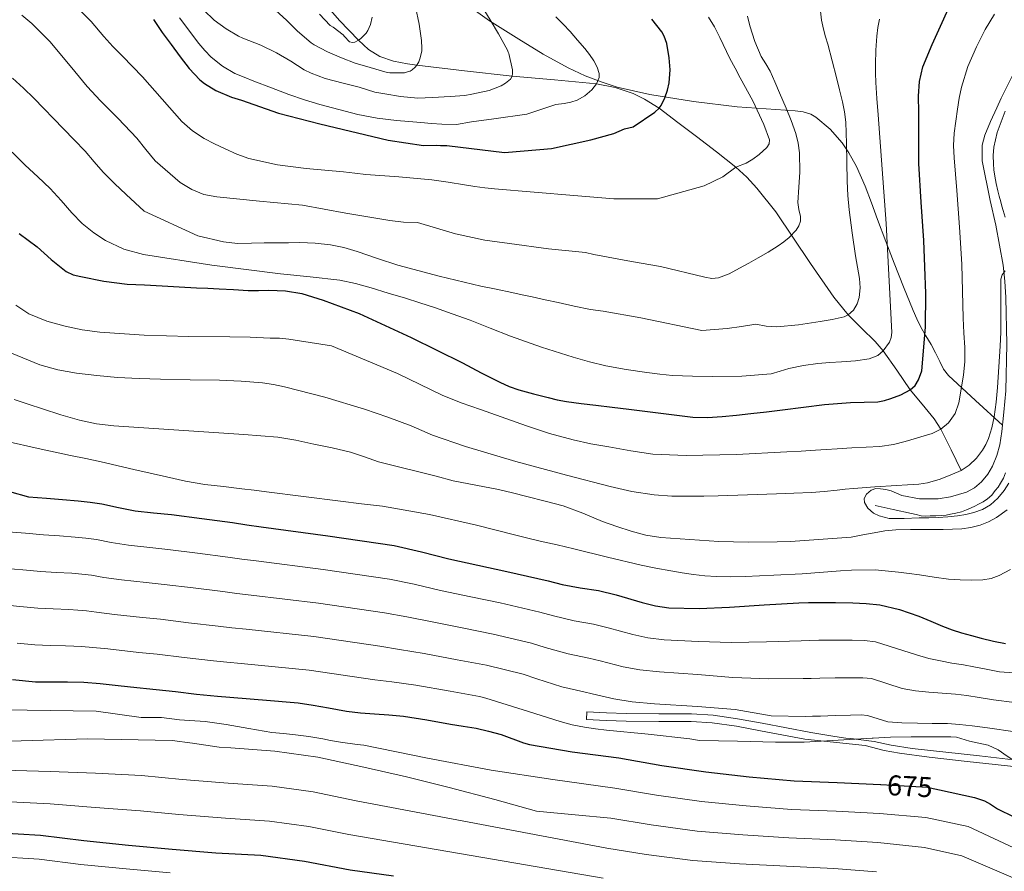
# Model space of a CAD drawing. Units: metres. Extents: x 586719 to 593584, y 4747486 to 4752202.
# Drawn here: x 590883 to 591227, y 4749811 to 4750108 of the extents above; entities that cross this region are included whole.
import ezdxf
from ezdxf.enums import TextEntityAlignment as Align

# ---------------------------------------------------------------- set-up
doc = ezdxf.new("R2010")
doc.units = ezdxf.units.M
doc.header["$MEASUREMENT"] = 0
doc.linetypes.add('DGN Style 3', pattern=[119.90384, 85.6456, -34.25824])
doc.linetypes.add('DGN Style 5', pattern=[59.95192, 25.69368, -34.25824])
for name, color, linetype, lineweight in [('Nivel 11', 7, 'Continuous', 0), ('Nivel 21', 7, 'Continuous', 0), ('Nivel 22', 7, 'Continuous', 0), ('Nivel 35', 7, 'Continuous', 0), ('Nivel 4', 7, 'Continuous', 0), ('Nivel 41', 7, 'Continuous', 0), ('Nivel 5', 7, 'Continuous', 0), ('Nivel 57', 7, 'Continuous', 0)]:
    doc.layers.add(name, color=color, linetype=linetype, lineweight=lineweight)
doc.styles.add('Style-Helvetica-Narrow-Oblique', font='txt')

msp = doc.modelspace()

# ---------------------------------------------------------------- linework, layer by layer
at = {"layer": 'Nivel 11', "color": 142, "linetype": 'DGN Style 3', "lineweight": 13}
msp.add_polyline3d([(591211.52, 4749950.56, 635), (591207.96, 4749957.73, 632.5), (591204.41, 4749964.89, 630), (591202.14, 4749968.57, 628.7), (591197.94, 4749973.62, 626.86), (591193.75, 4749978.68, 625), (591189.11, 4749985.48, 622.51), (591184.35, 4749992.24, 620), (591181.47, 4749995.56, 618.68), (591176.76, 4750000.14, 616.76), (591172.14, 4750004.83, 615), (591167.09, 4750011.03, 613.22), (591158.93, 4750022.79, 610.83), (591146.87, 4750040.79, 608.08), (591140.28, 4750049.07, 606.68), (591136.71, 4750052.85, 605.88), (591132.91, 4750056.33, 605), (591126.16, 4750061.74, 603.28), (591119.17, 4750067.09, 601.58), (591112.73, 4750072.02, 600.81), (591106.14, 4750076.91, 600), (591101.07, 4750080.12, 598.82), (591097.08, 4750082.06, 597.83), (591090.85, 4750084.21, 596.33), (591084.35, 4750085.43, 595), (591069.65, 4750086.82, 592.46), (591054.94, 4750088.18, 590), (591038.33, 4750090, 587.5), (591021.71, 4750091.92, 585), (591018.37, 4750092.38, 584.21), (591013.52, 4750093.39, 582.58), (591008.81, 4750095.03, 581.22), (591004.84, 4750097.48, 580.59), (591001.31, 4750100.66, 580), (590994.65, 4750107.58, 577.92), (590991.52, 4750111.17, 576.86)], dxfattribs=at)
at = {"layer": 'Nivel 21', "color": 7, "linetype": 'DGN Style 3', "lineweight": 0}
for points in [[(591226.87, 4750038.98, 634.52), (591226.17, 4750041.29, 634.49), (591225.74, 4750042.79, 634.48), (591225.32, 4750044.29, 634.46), (591224.81, 4750046.23, 634.45), (591224.31, 4750048.17, 634.43), (591223.71, 4750050.67, 634.38), (591223.19, 4750053.21, 634.32), (591222.91, 4750055.39, 634.28), (591222.77, 4750057.59, 634.24), (591222.65, 4750060.45, 634.15), (591222.85, 4750063.32, 634.06), (591224.05, 4750068.48, 633.93), (591226.88, 4750075.89, 633.76)], [(591181.46, 4749938.28, 638.35), (591187.83, 4749936.88, 638.31), (591194.2, 4749935.48, 638.27), (591195.85, 4749935.12, 638.27), (591197.52, 4749934.76, 638.27), (591199.09, 4749934.63, 638.26), (591200.66, 4749934.66, 638.25), (591202.66, 4749934.69, 638.23), (591204.66, 4749934.79, 638.2), (591206.21, 4749934.98, 638.17), (591207.75, 4749935.26, 638.14), (591209.67, 4749935.65, 638.11), (591211.57, 4749936.15, 638.08), (591213.31, 4749936.77, 638.06), (591215, 4749937.51, 638.04), (591216.27, 4749938.13, 638.03), (591217.54, 4749938.78, 638.01), (591219.16, 4749939.62, 637.99), (591220.72, 4749940.58, 637.96), (591222.17, 4749941.94, 637.91), (591223.41, 4749943.5, 637.85), (591224.36, 4749944.76, 637.85), (591225.24, 4749946.09, 637.84), (591226.24, 4749947.85, 637.76), (591226.93, 4749949.74, 637.68)], [(591080.93, 4749866.28, 666.12), (591080.82, 4749863.59, 666.12), (591087.7, 4749863.3, 666.26), (591094.63, 4749863.01, 666.4), (591106.03, 4749862.93, 666.71), (591117.31, 4749862.93, 667.12), (591124.69, 4749862.45, 667.39), (591133.12, 4749861.26, 667.64), (591141.57, 4749859.69, 667.87), (591156.95, 4749856.75, 670.01)], [(591156.95, 4749856.75, 670.01), (591177.97, 4749854.61, 670.39), (591184.59, 4749852.78, 670.79), (591189.99, 4749851.88, 671.03), (591200.33, 4749850.53, 670.56), (591213.61, 4749848.95, 670), (591241.72, 4749846.03, 670.02), (591275.91, 4749848.5, 670.2), (591293.01, 4749853.68, 670.51), (591297.33, 4749858.63, 671.24)]]:
    msp.add_polyline3d(points, dxfattribs=at)
at = {"layer": 'Nivel 21', "color": 7, "linetype": 'Continuous', "lineweight": 0}
for points in [[(591172.97, 4749856.97, 670.05), (591171.23, 4749857.17, 670.01), (591167.39, 4749857.75, 669.56), (591163.21, 4749858.42, 668.91), (591159.03, 4749859.1, 668.41), (591142.07, 4749862.34, 667.87), (591133.55, 4749863.92, 667.64), (591124.96, 4749865.13, 667.39), (591117.4, 4749865.62, 667.12), (591106.04, 4749865.62, 666.71), (591094.69, 4749865.71, 666.4), (591087.81, 4749865.99, 666.26), (591080.93, 4749866.28, 666.12)], [(591172.97, 4749856.97, 670.05), (591181.21, 4749855.99, 670.27), (591187.06, 4749854.64, 670.77), (591194.4, 4749853.46, 670.95), (591217.91, 4749850.91, 670.34), (591227.81, 4749849.78, 670), (591242.47, 4749849.11, 670.02), (591275.07, 4749851.1, 670.28), (591282.16, 4749853.35, 670.51), (591290.82, 4749856.16, 671.11), (591293.44, 4749858.58, 671.24)]]:
    msp.add_polyline3d(points, dxfattribs=at)
at = {"layer": 'Nivel 22', "color": 30, "linetype": 'DGN Style 5', "lineweight": 30, "elevation": 675, "flags": 128}
for points in [[(591183.38, 4749840.9), (591183.46, 4749840.9), (591199.8, 4749840.02), (591200.7, 4749839.81), (591203.91, 4749839.12)], [(591183.38, 4749840.9), (591183.38, 4749840.9)], [(591183.38, 4749840.9), (591183.38, 4749840.9)]]:
    msp.add_lwpolyline(points, dxfattribs=at)
at = {"layer": 'Nivel 35', "color": 92, "linetype": 'DGN Style 3', "lineweight": 0}
for points in [[(591253.24, 4750122.68, 635.6), (591242.68, 4750107.76, 636.21), (591232.13, 4750092.82, 636.65), (591229.46, 4750088.35, 636.65), (591227.05, 4750083.73, 636.64), (591225.45, 4750080.4, 636.64), (591223.89, 4750077.05, 636.64), (591221.73, 4750072.32, 636.65), (591219.72, 4750067.49, 636.67), (591218.85, 4750064.04, 636.68), (591218.79, 4750058.64, 636.71), (591221.6, 4750044.72, 636.8), (591223.54, 4750036.14, 636.88), (591224.92, 4750029.19, 636.86), (591226.13, 4750022.2, 636.92), (591226.76, 4750016.56, 637.16), (591227.06, 4750010.9, 637.45), (591227.43, 4749994.62, 638.29), (591227.03, 4749978.34, 639.08), (591226.77, 4749974.61, 639.17), (591226.42, 4749970.89, 639.18), (591226.04, 4749967.49, 639.16), (591225.9, 4749966.35, 639.16)], [(591225.9, 4749966.35, 639.16), (591216.47, 4749974.99, 636.5), (591207.03, 4749983.62, 633.84), (591205.32, 4749985.93, 633.23), (591204.01, 4749988.55, 632.62), (591202.5, 4749991.54, 631.98), (591200.98, 4749994.52, 631.34), (591199.18, 4749997.49, 630.47), (591197.43, 4750000.49, 629.56), (591196.05, 4750003.41, 628.82), (591194.77, 4750006.41, 628.14), (591191.37, 4750014.61, 626.65), (591188.1, 4750022.82, 625.21), (591185.21, 4750030.48, 623.52), (591182.34, 4750038.14, 621.93), (591180.17, 4750043.93, 621.22), (591177.97, 4750049.75, 620.59), (591175.03, 4750056.56, 619.7), (591172.34, 4750061.42, 619.04), (591169.99, 4750064.87, 618.5), (591165.83, 4750069.66, 617.59), (591160.79, 4750073.88, 616.48), (591159.07, 4750074.86, 616.07), (591156.37, 4750075.69, 615.41), (591153.57, 4750076.07, 614.76), (591143.48, 4750076.69, 612.53), (591133.38, 4750077.42, 610.44), (591118.17, 4750079.34, 607.73), (591102.95, 4750081.77, 605.16), (591091.51, 4750084.35, 603.26), (591085.92, 4750086.1, 602.31), (591080.42, 4750088.22, 601.34), (591074.4, 4750091.05, 600.09), (591065.77, 4750095.86, 597.99), (591057.29, 4750101.03, 596.06), (591047.05, 4750107.41, 594.16), (591042.14, 4750110.94, 593.24)], [(591225.9, 4749966.35, 639.16), (591225.64, 4749964.1, 639.16), (591225.33, 4749961.79, 639.32), (591224.98, 4749959.48, 639.5), (591223.98, 4749955.72, 639.62), (591222.45, 4749952.07, 639.72), (591220.8, 4749949.19, 639.8), (591218.64, 4749946.58, 639.88), (591216.17, 4749944.48, 640.07), (591213.32, 4749943.02, 640.22), (591207.76, 4749941.36, 640.22), (591203.46, 4749940.69, 640.2), (591197.01, 4749940.65, 640.17), (591190.84, 4749941.77, 640.16), (591188.98, 4749942.59, 640.16), (591187.09, 4749943.43, 640.16), (591185.24, 4749943.89, 640.17), (591183.38, 4749944.18, 640.19), (591181.73, 4749944.26, 640.18), (591180.07, 4749943.66, 640.16), (591178.49, 4749942.24, 640.17), (591177.72, 4749940.71, 640.22), (591177.82, 4749939.4, 640.38), (591178.93, 4749937.33, 640.82), (591180.87, 4749935.64, 641.15), (591182.86, 4749934.68, 641.28), (591186.34, 4749933.83, 641.49), (591191.57, 4749933.78, 641.73), (591196.82, 4749934.06, 641.82), (591200.17, 4749934.04, 641.82), (591203.51, 4749934.12, 641.82), (591206.85, 4749934.38, 641.82), (591210.2, 4749934.74, 641.82), (591213.09, 4749935.21, 641.82), (591215.96, 4749935.86, 641.82), (591218.95, 4749936.9, 641.82), (591221.75, 4749938.52, 641.82), (591224.33, 4749940.82, 641.82), (591226.47, 4749943.53, 641.82), (591228.08, 4749946.05, 641.8)]]:
    msp.add_polyline3d(points, dxfattribs=at)
at = {"layer": 'Nivel 4', "color": 30, "linetype": 'Continuous', "lineweight": 30, "flags": 128}
for points, elevation in [([(590882.95, 4750033.28), (590886.08, 4750030.89), (590889.25, 4750028.59), (590894.19, 4750024.19), (590899.37, 4750019.95), (590901.84, 4750018.86), (590904.49, 4750018.27), (590912.52, 4750016.63), (590920.61, 4750015.59), (590926.73, 4750015.3), (590932.85, 4750015), (590938.82, 4750014.65), (590944.79, 4750014.31), (590948.75, 4750014.12), (590952.71, 4750013.93), (590957.77, 4750013.66), (590962.84, 4750013.39), (590966.45, 4750013.37), (590970.05, 4750013.42), (590975.81, 4750013.25), (590981.53, 4750012.31), (590988.95, 4750010.01), (591001.51, 4750005.26), (591019.69, 4749996.97), (591037.62, 4749988.04), (591044.09, 4749984.64), (591050.58, 4749981.3), (591053.84, 4749979.89), (591057.19, 4749978.7), (591062.3, 4749977.23), (591067.46, 4749975.96), (591070.64, 4749975.24), (591073.85, 4749974.65), (591078.95, 4749973.95), (591084.05, 4749973.32), (591089.84, 4749972.65), (591095.62, 4749971.98), (591106.75, 4749970.57), (591117.88, 4749969.19), (591123.02, 4749969.01), (591128.17, 4749969.35), (591133.16, 4749969.82), (591138.15, 4749970.36), (591143.66, 4749971.03), (591149.17, 4749971.7), (591156.49, 4749972.6), (591163.81, 4749973.5), (591168.34, 4749973.93), (591172.89, 4749974.26), (591177.64, 4749974.37), (591182.41, 4749974.5), (591184.71, 4749974.97), (591186.98, 4749975.7), (591190.44, 4749976.95), (591193.75, 4749978.68), (591195.41, 4749980.2), (591196.58, 4749982.15), (591197.83, 4749985.35), (591199.06, 4750000.49), (591199.13, 4750012.33), (591198.85, 4750021.54), (591198.49, 4750030.74), (591197.51, 4750044.2), (591196.79, 4750057.66), (591196.76, 4750063.84), (591196.74, 4750070.02), (591196.7, 4750075.61), (591196.66, 4750081.19), (591196.95, 4750086.33), (591198.15, 4750091.37), (591201.38, 4750099.24), (591204.9, 4750106.9), (591208.54, 4750115.24)], 625), ([(590929.84, 4750107.89), (590932.88, 4750103.41), (590935.95, 4750099.19), (590939.1, 4750094.88), (590942.27, 4750090.85), (590946, 4750086.9), (590947.66, 4750085.54), (590951.52, 4750083.14), (590957.04, 4750080.77), (590960.57, 4750079.75), (590973.47, 4750075.2), (590987.82, 4750071.54), (591011.62, 4750065.83), (591023.99, 4750063.92), (591028.46, 4750064.08), (591029.87, 4750063.89), (591032.17, 4750063.92), (591052.29, 4750061.49), (591059.09, 4750062.09), (591068.61, 4750062.85), (591082.31, 4750065.9), (591090.31, 4750068.18), (591094.12, 4750069.7), (591097.16, 4750070.46), (591104.72, 4750075.55), (591106.14, 4750076.91), (591106.86, 4750077.91), (591108.17, 4750080.53), (591109.13, 4750083.25), (591109.66, 4750085.75), (591109.98, 4750090.31), (591109.65, 4750094.56), (591108.8, 4750099.59), (591107.97, 4750102.13), (591107.13, 4750103.57), (591103.61, 4750108.07)], 600), ([(590866.29, 4749946.89), (590886.19, 4749941.36), (590892.52, 4749940.86), (590898.05, 4749940.4), (590903.57, 4749939.92), (590907.68, 4749939.45), (590911.78, 4749938.86), (590917.62, 4749937.63), (590923.48, 4749936.46), (590929.8, 4749935.79), (590936.13, 4749935.13), (590946.73, 4749933.78), (590957.32, 4749932.35), (590962.34, 4749931.62), (590967.36, 4749930.89), (590990.59, 4749927.7), (591013.8, 4749924.36), (591023.33, 4749922.19), (591032.8, 4749919.72), (591042.95, 4749917.49), (591053.09, 4749915.26), (591067.49, 4749912.01), (591072.32, 4749910.71)], 650), ([(591072.32, 4749910.71), (591078.64, 4749909.55), (591085, 4749908.63), (591091.14, 4749907.15), (591100.28, 4749904.44), (591104.89, 4749903.31), (591109.57, 4749902.62), (591120.15, 4749902.35), (591130.74, 4749902.84), (591142.83, 4749903.61), (591154.93, 4749904.3), (591158.29, 4749904.41), (591161.65, 4749904.47), (591167.69, 4749904.46), (591173.73, 4749904.33), (591178.41, 4749904.11), (591183.08, 4749903.59), (591190.03, 4749901.99), (591196.79, 4749899.64), (591200.89, 4749897.89), (591204.99, 4749896.17), (591208.31, 4749894.94), (591211.67, 4749893.85), (591215.08, 4749892.93), (591218.51, 4749892.06), (591222.72, 4749891.01), (591226.93, 4749890.12)], 650), ([(590880.7, 4749877.62), (590888.64, 4749876.75), (590894.21, 4749876.72), (590899.78, 4749876.72), (590905.49, 4749876.62), (590911.19, 4749876.25), (590916.47, 4749875.62), (590921.75, 4749874.99), (590930.77, 4749874.14), (590934.15, 4749873.75), (590937.54, 4749873.36), (590944.86, 4749872.51), (590952.19, 4749871.77), (590962.09, 4749870.96), (590971.99, 4749870.17), (590976.12, 4749869.83)], 675), ([(590976.12, 4749869.83), (590980.26, 4749869.48), (590985.54, 4749868.69), (590990.81, 4749867.73), (590993.96, 4749867.12), (590997.11, 4749866.51), (591002, 4749865.99), (591006.9, 4749865.58), (591011.95, 4749865.29), (591016.98, 4749864.84), (591025.2, 4749863.47), (591033.41, 4749862.03), (591037.86, 4749861.29), (591042.31, 4749860.56), (591046.7, 4749859.59), (591051.04, 4749858.38), (591058.87, 4749855.44)], 675), ([(591203.91, 4749839.12), (591216.18, 4749836.45), (591219.66, 4749835.19), (591221.69, 4749834.13), (591224.15, 4749832.42), (591241.27, 4749824.07), (591246.79, 4749824.05), (591250.49, 4749824.56), (591264.34, 4749830.23), (591281.1, 4749838.95), (591294.35, 4749847.35), (591295.21, 4749848.16), (591297.95, 4749851.48), (591298.46, 4749852.36), (591303.18, 4749858.71)], 675), ([(591058.87, 4749855.44), (591060.91, 4749854.93), (591075.88, 4749852.31), (591092.07, 4749850.2), (591107.05, 4749847.57), (591122.41, 4749845.32), (591137.61, 4749843.61), (591153.22, 4749842.2), (591168.25, 4749841.64), (591183.38, 4749840.9)], 675), ([(590745.52, 4749808.84), (590760.64, 4749812.04), (590775.55, 4749814.12), (590790.35, 4749817.03), (590806.48, 4749819.88), (590821.5, 4749823.02), (590836.73, 4749825.06), (590844.21, 4749825.14), (590859.49, 4749824.46), (590874.75, 4749824.18), (590890.45, 4749823.32), (590905.5, 4749821.37), (590921.12, 4749819.78), (590936.35, 4749818.37), (590951.58, 4749817.06), (590967.31, 4749816.29), (590982.53, 4749814.15), (590998.41, 4749811.22), (591013.53, 4749809.09)], 700)]:
    msp.add_lwpolyline(points, dxfattribs=dict(at, elevation=elevation))
at = {"layer": 'Nivel 5', "color": 30, "linetype": 'Continuous', "lineweight": 0, "flags": 128}
for points, elevation in [([(590883.95, 4750131.72), (590908.13, 4750107.23), (590912.45, 4750102), (590915.65, 4750098.47), (590918.99, 4750095.06), (590922.51, 4750091.47), (590926.03, 4750087.89), (590932.84, 4750080.12), (590939.68, 4750072.32), (590943.38, 4750069.09), (590947.52, 4750066.42), (590951.14, 4750064.54), (590954.83, 4750062.8), (590958.91, 4750060.97), (590963.1, 4750059.41), (590973.03, 4750057.15), (590983.1, 4750055.88), (590989.59, 4750055.33), (590996.08, 4750054.76), (590999.98, 4750054.28), (591003.89, 4750053.81), (591015.39, 4750052.98), (591026.88, 4750051.99), (591032.61, 4750051.11), (591038.33, 4750050.2), (591041.88, 4750049.68), (591045.42, 4750049.2), (591048.8, 4750048.86), (591076.41, 4750046.48), (591090.31, 4750045.34), (591099.07, 4750045.34), (591105.54, 4750045.34), (591121.91, 4750049.91), (591128.38, 4750052.96), (591132.91, 4750056.33), (591136.51, 4750057.83), (591138.87, 4750059.12), (591141.05, 4750060.85), (591143.7, 4750063.26), (591144.57, 4750064.55), (591144.67, 4750065.91), (591142.71, 4750071.31), (591138.79, 4750079.49), (591134.46, 4750087.54), (591132.65, 4750090.92), (591130.83, 4750094.29), (591127.34, 4750101.66), (591125.53, 4750105.31), (591123.37, 4750108.77)], 605), ([(591019.28, 4750089.92), (591020.06, 4750090.36), (591021.13, 4750091.22), (591021.71, 4750091.92), (591022.4, 4750093.17), (591022.75, 4750094.13), (591023.36, 4750096.84), (591023.44, 4750097.96), (591023.26, 4750100.58), (591022.48, 4750106.28), (591021.25, 4750112.36)], 585), ([(591021.98, 4750080.44), (591027.15, 4750080.66), (591033.34, 4750081.01), (591038.4, 4750081.35), (591040.81, 4750081.83), (591046.88, 4750083.14), (591051.09, 4750084.72), (591052.64, 4750085.67), (591054.33, 4750087.12), (591054.94, 4750088.18), (591055.05, 4750089.01), (591054.97, 4750090.4), (591053.79, 4750096.08), (591053.5, 4750096.55), (591053.23, 4750097.2), (591050.17, 4750102.93), (591047.29, 4750107.84), (591044.49, 4750112.29)], 590), ([(590880.64, 4750087.46), (590884.51, 4750083.94), (590888.03, 4750080.43), (590891.52, 4750076.88), (590894.98, 4750073.33), (590898.43, 4750069.78), (590902.2, 4750065.89), (590905.97, 4750061.99), (590909.11, 4750058.28), (590912.27, 4750054.58), (590916.22, 4750050.67), (590920.25, 4750046.85), (590926.51, 4750041.04), (590945.33, 4750032.38), (590954.24, 4750030.29), (590959.11, 4750029.78), (590964.05, 4750029.86), (590968.47, 4750029.93), (590972.89, 4750029.99), (590976.86, 4750030.02), (590980.83, 4750030.04), (590986.2, 4750029.86), (590991.55, 4750029.28), (590996.23, 4750028.31), (591000.83, 4750027), (591007.93, 4750024.51), (591015.05, 4750022.13), (591029.44, 4750018.29), (591043.93, 4750014.9), (591049.35, 4750013.78), (591054.77, 4750012.64), (591058.34, 4750011.86), (591061.92, 4750011.08), (591066.43, 4750010.1), (591070.94, 4750009.12), (591076.55, 4750007.84), (591082.19, 4750006.66), (591086.64, 4750006.09), (591099.75, 4750003.76), (591121.07, 4749999.43), (591129.91, 4750000.05), (591134.86, 4750000.81), (591139.87, 4750001.54), (591143.53, 4750000.94), (591147.18, 4750000.66), (591154.76, 4750001.31), (591162.33, 4750002.52), (591166.51, 4750003.17), (591170.65, 4750004.15), (591172.14, 4750004.83), (591173.96, 4750006.51), (591175.23, 4750008.74), (591175.92, 4750010.94), (591176.31, 4750014.27), (591176.06, 4750017.57), (591175.34, 4750021.5), (591174.65, 4750025.44), (591173.49, 4750033.45), (591172.48, 4750041.49), (591172.03, 4750046.51), (591171.77, 4750051.54), (591171.65, 4750058.07), (591171.55, 4750064.59), (591171.43, 4750068.33), (591171.23, 4750072.07), (591170.85, 4750075.65), (591170.16, 4750079.19), (591169.12, 4750083.41), (591168.05, 4750087.62), (591166.52, 4750093.48), (591164.97, 4750099.34), (591164.21, 4750101.91), (591163.45, 4750104.48), (591162.84, 4750107.64), (591162.46, 4750110.85)], 615), ([(590881.79, 4750008.24), (590886.39, 4750005.23), (590892.58, 4750002.66), (590898.98, 4750000.92), (590904.99, 4749999.63), (590911.06, 4749998.76), (590926.61, 4749997.79), (590942.17, 4749997.29), (590956.47, 4749997.19), (590963.49, 4749997), (590970.5, 4749996.75), (590973.79, 4749996.65), (590977.06, 4749996.36), (590984.46, 4749995.19), (590991.86, 4749994.03), (591014.86, 4749984.39), (591030.44, 4749976.87), (591037.07, 4749974.18), (591043.85, 4749971.83), (591059.88, 4749966.11), (591067.96, 4749963.47), (591076.17, 4749961.18), (591082.35, 4749959.88), (591088.57, 4749958.78), (591096.25, 4749957.34), (591103.97, 4749956.26), (591115.64, 4749955.7), (591133.18, 4749956.07), (591150.71, 4749957.03), (591155.69, 4749957.29), (591160.66, 4749957.59), (591164.47, 4749957.86), (591168.28, 4749958.14), (591173.33, 4749958.43), (591178.39, 4749958.71), (591183.18, 4749958.92), (591187.93, 4749959.54), (591191.92, 4749960.63), (591195.88, 4749961.82), (591198.63, 4749962.62), (591201.38, 4749963.45), (591204.41, 4749964.89), (591207.06, 4749967.18), (591209.37, 4749970.43), (591210.66, 4749974.09), (591212.37, 4749983.76), (591212.78, 4749988.61), (591212.79, 4749993.46), (591212.45, 4749998.57), (591212.15, 4750003.69), (591211.97, 4750013.12), (591211.69, 4750022.55), (591210.88, 4750035.42), (591209.96, 4750048.28), (591209.49, 4750053.96), (591209.01, 4750059.64), (591208.87, 4750063.96), (591209.11, 4750068.28), (591209.63, 4750072.43), (591210.25, 4750076.57), (591210.85, 4750080.42), (591211.57, 4750084.26), (591213.84, 4750091.45), (591216.87, 4750098.39), (591218.32, 4750101.42), (591219.89, 4750104.39), (591223.08, 4750109.75)], 630), ([(590883.93, 4750109.38), (590887.41, 4750106.47), (590893.79, 4750100.15), (590902.43, 4750089.75), (590906.74, 4750084.54), (590911.29, 4750079.56), (590914.38, 4750076.49), (590917.47, 4750073.41), (590924.03, 4750066.53), (590927.19, 4750062.57), (590930.35, 4750058.61), (590939.13, 4750051.04), (590943.17, 4750048.6), (590947.37, 4750046.89), (590951.89, 4750046.04), (590966.83, 4750044.56), (590981.74, 4750043.06), (590996.95, 4750040.32), (591012.22, 4750037.73), (591017.06, 4750037.22), (591021.9, 4750037.01), (591035.17, 4750033.06), (591045.38, 4750030.88), (591054.03, 4750029.75), (591067.59, 4750027.9), (591080.5, 4750026.57), (591083.34, 4750025.91), (591096.49, 4750023.42), (591106.68, 4750021.74), (591122.09, 4750017.96), (591124.54, 4750017.58), (591126.89, 4750017.81), (591130.58, 4750019.21), (591134.19, 4750021.09), (591137.46, 4750022.88), (591140.7, 4750024.71), (591144.2, 4750026.77), (591147.66, 4750028.9), (591149.62, 4750030.27), (591151.49, 4750031.83), (591153.97, 4750034.42), (591154.9, 4750035.91), (591155.47, 4750037.54), (591155.5, 4750039.16), (591154.91, 4750041.61), (591154.51, 4750044.07), (591154.92, 4750049.38), (591155.23, 4750054.69), (591155.06, 4750061.43), (591154.66, 4750064.78), (591153.84, 4750068.11), (591152.21, 4750072.61), (591150.45, 4750076.96), (591149.32, 4750079.67), (591148.19, 4750082.37), (591146.56, 4750086.15), (591144.88, 4750089.91), (591143.35, 4750092.46), (591141.79, 4750095.01), (591139.58, 4750100.26), (591137.85, 4750105.68), (591137, 4750109.04)], 610), ([(590938.87, 4750108.52), (590945.65, 4750099.49), (590947.7, 4750097.06), (590949.98, 4750094.82), (590953.89, 4750091.62), (590958.21, 4750089.11), (590961.49, 4750087.73), (590964.8, 4750086.42), (590970.93, 4750084.07), (590977.07, 4750081.76), (590982.43, 4750079.92), (590987.85, 4750078.26), (591001.13, 4750074.77), (591007.84, 4750073.46), (591014.62, 4750072.61), (591018.83, 4750072.26), (591023.04, 4750071.92), (591026.73, 4750071.63), (591030.41, 4750071.35), (591035.54, 4750071.28), (591040.67, 4750072.16), (591048.48, 4750073.19), (591060.05, 4750074.89), (591070.16, 4750078.19), (591073.02, 4750078.6), (591075.35, 4750079.07), (591077.63, 4750079.78), (591080.3, 4750081.25), (591082.67, 4750083.4), (591084.35, 4750085.43), (591085.23, 4750087.62), (591085.21, 4750089.07), (591084.58, 4750091.33), (591083.44, 4750093.44), (591081.88, 4750095.67), (591080.22, 4750097.78), (591077.68, 4750100.74), (591075.09, 4750103.67), (591072.65, 4750106.28), (591070.14, 4750108.83)], 595), ([(590947.42, 4750111.22), (590951.01, 4750107.73), (590955.2, 4750104.63), (590959.52, 4750102.07), (590961.02, 4750101.41), (590967.29, 4750098.98), (590972.67, 4750096.24), (590977.69, 4750093.38), (590982.4, 4750090.31), (590984.86, 4750089.14), (590989.65, 4750087.32), (590995.98, 4750085.64), (591001.57, 4750084.28), (591007.05, 4750082.55), (591010.54, 4750081.91), (591015.92, 4750081.03), (591021.98, 4750080.44)], 590), ([(590972.48, 4750111.04), (590976.21, 4750107.73), (590980.01, 4750103.89), (590984.77, 4750099.8), (590985.9, 4750099.04), (590990.49, 4750096.6), (590995.39, 4750094.55), (591000.11, 4750092.66), (591005.42, 4750091.12), (591011.37, 4750089.36), (591012.29, 4750089.28), (591017.31, 4750089.32), (591018.46, 4750089.6), (591019.28, 4750089.92)], 585), ([(590987.73, 4750109.73), (590991.49, 4750105.81), (590992.51, 4750105.24), (590996, 4750102.53), (590996.41, 4750101.92), (590998.19, 4750100.1), (590999.25, 4750099.89), (591000.05, 4750100.05), (591001.31, 4750100.66), (591002.11, 4750101.22), (591003.58, 4750102.63), (591004.01, 4750103.19), (591004.59, 4750104.04), (591005.49, 4750106.18), (591006.06, 4750108.74)], 580), ([(590880.49, 4750061.62), (590885.02, 4750057.12), (590889.43, 4750053.02), (590893.84, 4750048.9), (590897.65, 4750044.72), (590901.36, 4750040.42), (590904.99, 4750036.77), (590908.99, 4750033.43), (590913.03, 4750030.78), (590919.49, 4750027.76), (590926.33, 4750025.92), (590950.21, 4750022.17), (590974.16, 4750019.11), (590984.47, 4750018.16), (590994.75, 4750017), (591000.32, 4750015.83), (591005.79, 4750014.28), (591011.72, 4750012.46), (591017.65, 4750010.61), (591022.75, 4750009.01), (591027.84, 4750007.38), (591034.04, 4750005.25), (591040.21, 4750002.98), (591047.24, 4750000.16), (591054.27, 4749997.35), (591065.17, 4749993.56), (591076.19, 4749990.1), (591081.85, 4749988.45), (591087.58, 4749987.04), (591094.72, 4749985.72), (591101.9, 4749984.68), (591106.35, 4749984.11), (591110.81, 4749983.68), (591117.8, 4749983.41), (591124.78, 4749983.38), (591135, 4749983.48), (591145.21, 4749984.31), (591148.35, 4749985.14), (591151.45, 4749986.08), (591156.46, 4749987.14), (591161.52, 4749987.91), (591165.65, 4749988.21), (591169.79, 4749988.45), (591174.63, 4749988.8), (591179.45, 4749989.46), (591182.39, 4749990.67), (591184.35, 4749992.24), (591186.52, 4749995.3), (591187.11, 4749996.99), (591187.29, 4749998.71), (591185.38, 4750036.67), (591182.61, 4750074.63), (591182.14, 4750080.3), (591181.73, 4750085.97), (591181.65, 4750089.14), (591181.68, 4750092.3), (591181.78, 4750097.2), (591182.06, 4750102.1), (591182.42, 4750105.08), (591182.96, 4750108.03)], 620), ([(590880.26, 4749991.42), (590890.18, 4749987.4), (590896.47, 4749985.61), (590902.92, 4749984.52), (590910.07, 4749983.63), (590917.25, 4749983.02), (590924.78, 4749982.65), (590932.31, 4749982.38), (590942.57, 4749982.22), (590952.82, 4749982.07), (590960.34, 4749981.74), (590967.85, 4749981.11), (590971.71, 4749980.55), (590975.53, 4749979.74), (590989.56, 4749976.12), (591003.43, 4749971.95), (591011.59, 4749969.13), (591019.67, 4749966.09), (591023.38, 4749964.43), (591027.11, 4749962.81), (591038.66, 4749958.86), (591056.19, 4749953.67), (591073.88, 4749948.89), (591089.03, 4749944.9), (591096.66, 4749943.22), (591104.4, 4749941.99), (591110.56, 4749941.55), (591116.72, 4749941.51), (591121.74, 4749941.55), (591126.76, 4749941.66), (591136.94, 4749942.01), (591147.12, 4749942.38), (591153.19, 4749942.59), (591159.25, 4749942.82), (591163.73, 4749943.18), (591168.2, 4749943.67), (591171.07, 4749943.99), (591173.96, 4749944.3), (591181.43, 4749944.86), (591188.9, 4749945.34), (591192.84, 4749945.56), (591196.79, 4749945.78), (591199.8, 4749946.22), (591204.19, 4749947.52), (591208.53, 4749949.19), (591211.52, 4749950.56), (591214.29, 4749952.38), (591216.82, 4749954.79), (591218.92, 4749957.58), (591220.11, 4749959.57), (591221.05, 4749961.69), (591222.21, 4749965.44), (591223, 4749969.27), (591223.67, 4749974.39), (591224.17, 4749979.53), (591224.67, 4749986.69), (591225.08, 4749993.86), (591225.28, 4749998.8), (591225.37, 4750003.74), (591225.34, 4750008.05), (591225.32, 4750012.36), (591225.31, 4750014.81), (591225.3, 4750017.26), (591225.76, 4750018.81), (591226.84, 4750020.18)], 635), ([(590881.27, 4749975.29), (590886.16, 4749973.62), (590891.08, 4749972.03), (590897.5, 4749969.96), (590903.97, 4749968.03), (590909.94, 4749966.79), (590916.01, 4749966.16), (590938.66, 4749964.6), (590961.32, 4749963.07), (590967.26, 4749962.67), (590973.21, 4749962.17), (590979.48, 4749961.12), (590985.7, 4749959.75), (590992.14, 4749958.42), (590998.55, 4749956.97), (591003.4, 4749955.29), (591008.24, 4749953.58), (591015.31, 4749951.82), (591022.37, 4749950.07), (591028.35, 4749948.49), (591034.34, 4749946.92), (591042.24, 4749945.45), (591050.13, 4749943.95), (591055.08, 4749942.68), (591060.02, 4749941.4), (591066.37, 4749939.78), (591072.71, 4749938.15), (591079.61, 4749935.64), (591086.4, 4749932.78), (591091.38, 4749930.98), (591096.42, 4749929.3), (591101.51, 4749927.97), (591106.71, 4749927.18), (591127.04, 4749925.74), (591137.21, 4749925.49), (591147.38, 4749925.62), (591152.01, 4749925.78), (591173.11, 4749927.27), (591177.15, 4749928.02), (591181.19, 4749928.76), (591184.92, 4749929.45), (591188.69, 4749929.85), (591193.78, 4749929.92), (591198.87, 4749929.93), (591202.05, 4749929.94), (591205.24, 4749929.94), (591208.49, 4749930.03), (591211.73, 4749930.22), (591214.92, 4749930.65), (591218.07, 4749931.46), (591221.01, 4749932.62), (591223.78, 4749934.17), (591227.58, 4749936.85)], 640), ([(590878.28, 4749960.81), (590889.55, 4749958.25), (590900.85, 4749955.8), (590906.21, 4749954.66), (590911.56, 4749953.52), (590922.95, 4749950.91), (590934.34, 4749948.27), (590941.02, 4749946.82), (590947.75, 4749945.68), (590954.19, 4749944.91), (590960.64, 4749944.16), (590964.96, 4749943.61), (590969.27, 4749943.07), (590982.18, 4749941.43), (590995.09, 4749939.8), (591002.38, 4749938.92), (591009.67, 4749938.03), (591026.13, 4749935.22), (591042.42, 4749931.48), (591049.31, 4749929.7), (591056.2, 4749927.95), (591060.43, 4749926.93), (591064.68, 4749925.91)], 645), ([(590879.12, 4749929.11), (590885.21, 4749928.6), (590891.5, 4749928.06), (590896.99, 4749927.67), (590902.47, 4749927.28), (590906.26, 4749926.9), (590909.99, 4749926.42), (590915.05, 4749925.43), (590921.07, 4749924.41), (590928.52, 4749923.6), (590934.86, 4749922.95), (590945.18, 4749921.66), (590955.69, 4749920.29), (590960.61, 4749919.63), (590965.63, 4749918.96), (590988.98, 4749915.98), (591012.11, 4749912.63), (591020.74, 4749910.83), (591029.93, 4749908.7), (591040.53, 4749906.49), (591050.69, 4749904.36), (591064.58, 4749901.14), (591069.38, 4749899.75), (591076.52, 4749898.05), (591083.29, 4749896.86), (591088.35, 4749895.64), (591096.96, 4749893.25), (591102.17, 4749892.14), (591107.91, 4749891.44), (591119.87, 4749890.82), (591131.31, 4749890.54), (591143.65, 4749890.7), (591155.68, 4749891.1), (591158.73, 4749891.19), (591161.91, 4749891.26)], 655), ([(591064.68, 4749925.91), (591070.56, 4749924.53), (591076.44, 4749923.15), (591088.14, 4749920.25), (591099.88, 4749917.45), (591105.05, 4749916.46), (591110.24, 4749915.56), (591114.17, 4749914.87), (591118.1, 4749914.22), (591122.14, 4749913.78), (591126.2, 4749913.59), (591131.2, 4749913.46), (591136.2, 4749913.53), (591146.11, 4749913.98), (591156.02, 4749914.42), (591169.4, 4749915.48), (591173.22, 4749915.8), (591181.47, 4749915.89), (591189.7, 4749915.06), (591193.32, 4749914.56), (591196.95, 4749914.06), (591202.03, 4749913.34), (591207.12, 4749912.63), (591209.13, 4749912.47), (591211.14, 4749912.41), (591215.08, 4749912.31), (591219.03, 4749912.38), (591221.93, 4749912.83), (591224.74, 4749913.85), (591228.66, 4749915.96)], 645), ([(590878.39, 4749916.38), (590884.22, 4749915.84), (590890.48, 4749915.27), (590895.93, 4749914.93), (590901.36, 4749914.64), (590904.84, 4749914.35), (590908.19, 4749913.98), (590912.48, 4749913.23), (590918.66, 4749912.36), (590927.23, 4749911.41), (590933.59, 4749910.77), (590943.63, 4749909.54), (590954.06, 4749908.24), (590958.87, 4749907.63), (590963.9, 4749907.03), (590987.37, 4749904.27), (591010.43, 4749900.9), (591018.15, 4749899.47), (591027.06, 4749897.67), (591038.11, 4749895.48), (591048.29, 4749893.46), (591061.66, 4749890.28), (591066.44, 4749888.79), (591074.4, 4749886.54), (591081.59, 4749885.08), (591085.57, 4749884.13), (591093.65, 4749882.06), (591099.45, 4749880.97), (591106.24, 4749880.27), (591119.58, 4749879.28), (591131.87, 4749878.23), (591144.47, 4749877.8), (591156.43, 4749877.91), (591159.16, 4749877.98), (591162.16, 4749878.06), (591167.61, 4749878.13), (591173.19, 4749878.2), (591177.21, 4749878.19), (591180.21, 4749877.9), (591190.93, 4749874.48), (591195.54, 4749873.67), (591200.26, 4749873.21), (591204.82, 4749872.8), (591209.55, 4749872.43), (591213.42, 4749871.95), (591217.8, 4749871.28), (591222.79, 4749870.49), (591230.13, 4749869.61)], 660), ([(590877.65, 4749903.64), (590883.24, 4749903.08), (590889.46, 4749902.47), (590894.87, 4749902.2), (590900.25, 4749902), (590903.42, 4749901.8), (590906.4, 4749901.54), (590909.91, 4749901.03), (590916.25, 4749900.32), (590925.94, 4749899.22), (590932.32, 4749898.59), (590942.08, 4749897.42), (590952.43, 4749896.18), (590957.14, 4749895.64), (590962.16, 4749895.1), (590985.75, 4749892.56), (591008.74, 4749889.17), (591015.56, 4749888.11), (591024.19, 4749886.65), (591035.69, 4749884.48), (591045.9, 4749882.56), (591058.75, 4749879.41), (591063.5, 4749877.83), (591072.28, 4749875.04), (591079.89, 4749873.3), (591082.78, 4749872.63), (591090.33, 4749870.86), (591096.72, 4749869.8), (591104.58, 4749869.1), (591119.58, 4749868.22), (591132.69, 4749867.15), (591145.29, 4749864.9), (591157.18, 4749864.72), (591159.6, 4749864.76), (591162.42, 4749864.85), (591167.57, 4749864.97), (591172.91, 4749865.14), (591176.61, 4749865.23)], 665), ([(590882.25, 4749890.32), (590888.44, 4749889.68), (590893.81, 4749889.46), (590899.14, 4749889.36), (590902, 4749889.25), (590904.6, 4749889.1), (590907.34, 4749888.83), (590913.85, 4749888.27), (590924.65, 4749887.03), (590931.05, 4749886.41), (590940.53, 4749885.31), (590950.8, 4749884.13), (590955.41, 4749883.64), (590960.43, 4749883.17), (590984.14, 4749880.85), (591007.06, 4749877.44), (591012.97, 4749876.74), (591021.32, 4749875.62), (591033.26, 4749873.48), (591043.5, 4749871.66), (591045.75, 4749871.09), (591058.72, 4749867), (591071.7, 4749862.91), (591075.87, 4749861.78), (591080.11, 4749860.94), (591083.97, 4749860.36), (591087.83, 4749859.88), (591102.35, 4749858.52), (591116.83, 4749856.89), (591120.29, 4749856.26)], 670), ([(591161.91, 4749891.26), (591167.65, 4749891.29), (591173.46, 4749891.27), (591177.81, 4749891.15), (591181.64, 4749890.75), (591195.91, 4749886.19), (591200.27, 4749884.92), (591204.28, 4749884.08), (591208.24, 4749883.32), (591212.32, 4749882.68), (591215.97, 4749882), (591220.26, 4749881.15), (591224.86, 4749880.3), (591229.9, 4749879.89)], 655), ([(590877.78, 4749867.06), (590909.82, 4749866.51), (590925.56, 4749864.34), (590932.62, 4749864.34), (590938.87, 4749863.52), (590947.82, 4749862.98), (590955.15, 4749861.9), (590963.03, 4749860.54), (590971.11, 4749859.08), (590975.21, 4749858.71), (590979.32, 4749858.33), (590984.05, 4749857.72), (590988.83, 4749856.9), (590991.6, 4749856.32), (590995.01, 4749855.71), (591000.82, 4749854.95), (591003.16, 4749854.7)], 680), ([(591176.61, 4749865.23), (591178.78, 4749865.05), (591185.95, 4749862.78), (591190.81, 4749862.42), (591196.23, 4749862.34), (591201.39, 4749862.28), (591206.79, 4749862.19), (591210.87, 4749861.89), (591215.34, 4749861.42), (591220.72, 4749860.67), (591230.35, 4749859.32), (591239.18, 4749857.85)], 665), ([(591003.16, 4749854.7), (591025.34, 4749850.19), (591047.56, 4749845.96), (591069.11, 4749842.7), (591090.7, 4749839.71), (591105.23, 4749837.23), (591120.89, 4749835.01), (591136.47, 4749833.5), (591152.33, 4749832.27), (591167.87, 4749831.63), (591182.97, 4749830.78), (591199.23, 4749829.48), (591213.97, 4749826.24), (591237.09, 4749815.5), (591246.76, 4749813.03), (591252.3, 4749811.46), (591269.73, 4749817.04), (591287.68, 4749826.3), (591301.99, 4749838.21), (591315.85, 4749850.56), (591319.63, 4749854.7), (591323.27, 4749858.98)], 680), ([(591180.45, 4749857.07), (591180.85, 4749857.15), (591186.9, 4749857.48), (591194.07, 4749857.56), (591201.25, 4749857.59), (591204.57, 4749857.58), (591207.89, 4749857.54), (591209.82, 4749857.46)], 670), ([(591209.82, 4749857.46), (591214.38, 4749856.11), (591220.87, 4749854.68), (591224.37, 4749853.1), (591227.58, 4749850.87), (591230.55, 4749848.87), (591233.53, 4749846.87), (591236.71, 4749844.73), (591239.9, 4749842.6), (591242.08, 4749841.8), (591244.46, 4749841.56), (591247.12, 4749841.41), (591249.77, 4749841.56), (591252.95, 4749842.1), (591256.07, 4749842.98), (591259.41, 4749844.22), (591262.73, 4749845.51), (591266.22, 4749846.73), (591269.51, 4749848.32), (591276.91, 4749853.39), (591284.31, 4749858.46)], 670), ([(590791.6, 4749851.87), (590804.5, 4749853.9), (590834.62, 4749855.26), (590860.4, 4749855.53), (590906.8, 4749856.88), (590936.38, 4749856.34), (590943.38, 4749855.38), (590952.77, 4749854.02)], 685), ([(591120.29, 4749856.26), (591133.52, 4749856.02), (591146.75, 4749855.76), (591151.76, 4749855.67), (591156.78, 4749855.76), (591168.61, 4749856.42), (591180.45, 4749857.07)], 670), ([(590952.77, 4749854.02), (590956.84, 4749853.7), (590972.17, 4749852.54), (590987.18, 4749850.54), (591003.16, 4749846.94), (591018.02, 4749843.66), (591032.94, 4749839.88), (591048.82, 4749835.7), (591063.45, 4749831.64), (591064.52, 4749831.53), (591076.93, 4749830.37), (591089.33, 4749829.21), (591103.42, 4749826.88), (591119.38, 4749824.71), (591135.33, 4749823.39), (591151.43, 4749822.35), (591167.5, 4749821.63), (591182.48, 4749820.65), (591198.66, 4749818.94), (591211.75, 4749816.02), (591232.91, 4749806.93)], 685), ([(590877.51, 4749845.92), (590893.83, 4749845.54), (590909.58, 4749844.86), (590925.65, 4749844.05), (590939.85, 4749842.72), (590955.87, 4749841.45), (590971.24, 4749840.36), (590985.56, 4749838.42), (591000.52, 4749835.22), (591087.97, 4749818.72), (591101.61, 4749816.54), (591117.87, 4749814.4), (591134.19, 4749813.28), (591150.54, 4749812.43), (591167.13, 4749811.63), (591181.99, 4749810.52)], 690), ([(590714.85, 4749808.45), (590726.75, 4749812.7), (590744.01, 4749818.38), (590758.96, 4749822.31), (590773.57, 4749825.28), (590787.44, 4749828.31), (590801.92, 4749830.38), (590817.74, 4749832.94), (590832.71, 4749834.82), (590848.08, 4749835.34), (590863.22, 4749835.2), (590877.52, 4749834.98), (590893.83, 4749834.21), (590909.53, 4749832.91), (590925.32, 4749831.74), (590938.71, 4749830.5), (590954.91, 4749829.2), (590970.31, 4749828.18), (590983.95, 4749826.3), (590997.89, 4749823.52), (591086.6, 4749808.23)], 695), ([(590791.73, 4749810.04), (590807.79, 4749812.46), (590823.16, 4749815.08), (590837.85, 4749816.73), (590844.3, 4749816.79), (590859.12, 4749816.24), (590874.6, 4749815.84), (590889.98, 4749814.85), (590904.43, 4749813.07), (590920.28, 4749811.54), (590935.59, 4749810.1)], 705)]:
    msp.add_lwpolyline(points, dxfattribs=dict(at, elevation=elevation))
at = {"layer": 'Nivel 57', "color": 92, "linetype": 'DGN Style 3', "lineweight": 0}
for points in [[(591042.14, 4750110.94, 593.24), (591047.05, 4750107.41, 594.16), (591057.29, 4750101.03, 596.06), (591065.77, 4750095.86, 597.99), (591074.4, 4750091.05, 600.09), (591080.42, 4750088.22, 601.34), (591085.92, 4750086.1, 602.31), (591091.51, 4750084.35, 603.26), (591102.95, 4750081.77, 605.16), (591118.17, 4750079.34, 607.73), (591133.38, 4750077.42, 610.44), (591143.48, 4750076.69, 612.53), (591153.57, 4750076.07, 614.76), (591156.37, 4750075.69, 615.41), (591159.07, 4750074.86, 616.07), (591160.79, 4750073.88, 616.48), (591165.83, 4750069.66, 617.59), (591169.99, 4750064.87, 618.5), (591172.34, 4750061.42, 619.04), (591175.03, 4750056.56, 619.7), (591177.97, 4750049.75, 620.59), (591180.17, 4750043.93, 621.22), (591182.34, 4750038.14, 621.93), (591185.21, 4750030.48, 623.52), (591188.1, 4750022.82, 625.21), (591191.37, 4750014.61, 626.65), (591194.77, 4750006.41, 628.14), (591196.05, 4750003.41, 628.82), (591197.43, 4750000.49, 629.56), (591199.18, 4749997.49, 630.47), (591200.98, 4749994.52, 631.34), (591202.5, 4749991.54, 631.98), (591204.01, 4749988.55, 632.62), (591205.32, 4749985.93, 633.23), (591207.03, 4749983.62, 633.84), (591216.47, 4749974.99, 636.5), (591225.9, 4749966.35, 639.16), (591226.04, 4749967.49, 639.16), (591226.42, 4749970.89, 639.18), (591226.77, 4749974.61, 639.17)], [(591228.08, 4749946.05, 641.8), (591226.47, 4749943.53, 641.82), (591224.33, 4749940.82, 641.82), (591221.75, 4749938.52, 641.82), (591218.95, 4749936.9, 641.82), (591215.96, 4749935.86, 641.82), (591213.09, 4749935.21, 641.82), (591210.2, 4749934.74, 641.82), (591206.85, 4749934.38, 641.82), (591203.51, 4749934.12, 641.82), (591200.17, 4749934.04, 641.82), (591196.82, 4749934.06, 641.82), (591191.57, 4749933.78, 641.73), (591186.34, 4749933.83, 641.49), (591182.86, 4749934.68, 641.28), (591180.87, 4749935.64, 641.15), (591178.93, 4749937.33, 640.82), (591177.82, 4749939.4, 640.38), (591177.72, 4749940.71, 640.22), (591178.49, 4749942.24, 640.17), (591180.07, 4749943.66, 640.16), (591181.73, 4749944.26, 640.18), (591183.38, 4749944.18, 640.19), (591185.24, 4749943.89, 640.17), (591187.09, 4749943.43, 640.16), (591188.98, 4749942.59, 640.16), (591190.84, 4749941.77, 640.16), (591197.01, 4749940.65, 640.17), (591203.46, 4749940.69, 640.2), (591207.76, 4749941.36, 640.22), (591213.32, 4749943.02, 640.22), (591216.17, 4749944.48, 640.07), (591218.64, 4749946.58, 639.88), (591220.8, 4749949.19, 639.8), (591222.45, 4749952.07, 639.72), (591223.98, 4749955.72, 639.62), (591224.98, 4749959.48, 639.5), (591225.33, 4749961.79, 639.32), (591225.64, 4749964.1, 639.16), (591225.9, 4749966.35, 639.16), (591216.47, 4749974.99, 636.5), (591207.03, 4749983.62, 633.84), (591205.32, 4749985.93, 633.23), (591204.01, 4749988.55, 632.62), (591202.5, 4749991.54, 631.98), (591200.98, 4749994.52, 631.34), (591199.18, 4749997.49, 630.47), (591197.43, 4750000.49, 629.56), (591196.05, 4750003.41, 628.82), (591194.77, 4750006.41, 628.14), (591191.37, 4750014.61, 626.65), (591188.1, 4750022.82, 625.21), (591185.21, 4750030.48, 623.52), (591182.34, 4750038.14, 621.93), (591180.17, 4750043.93, 621.22), (591177.97, 4750049.75, 620.59), (591175.03, 4750056.56, 619.7), (591172.34, 4750061.42, 619.04), (591169.99, 4750064.87, 618.5), (591165.83, 4750069.66, 617.59), (591160.79, 4750073.88, 616.48), (591159.07, 4750074.86, 616.07), (591156.37, 4750075.69, 615.41), (591153.57, 4750076.07, 614.76), (591143.48, 4750076.69, 612.53), (591133.38, 4750077.42, 610.44), (591118.17, 4750079.34, 607.73), (591102.95, 4750081.77, 605.16), (591091.51, 4750084.35, 603.26), (591085.92, 4750086.1, 602.31), (591080.42, 4750088.22, 601.34), (591074.4, 4750091.05, 600.09), (591065.77, 4750095.86, 597.99), (591057.29, 4750101.03, 596.06), (591047.05, 4750107.41, 594.16), (591042.14, 4750110.94, 593.24)], [(591226.76, 4750016.56, 637.16), (591226.13, 4750022.2, 636.92), (591224.92, 4750029.19, 636.86), (591223.54, 4750036.14, 636.88), (591221.6, 4750044.72, 636.8), (591218.79, 4750058.64, 636.71), (591218.85, 4750064.04, 636.68), (591219.72, 4750067.49, 636.67), (591221.73, 4750072.32, 636.65), (591223.89, 4750077.05, 636.64), (591225.45, 4750080.4, 636.64), (591227.05, 4750083.73, 636.64)]]:
    msp.add_polyline3d(points, dxfattribs=at)

# ---------------------------------------------------------------- texts
at = {"layer": 'Nivel 41', "color": 7, "linetype": 'Continuous', "lineweight": 0, "style": 'Style-Helvetica-Narrow-Oblique'}
msp.add_text('675', height=7, rotation=356.9165, dxfattribs=at).set_placement((591193.61, 4749840.35, 675), align=Align.MIDDLE_CENTER)

doc.saveas('drawing.dxf')
